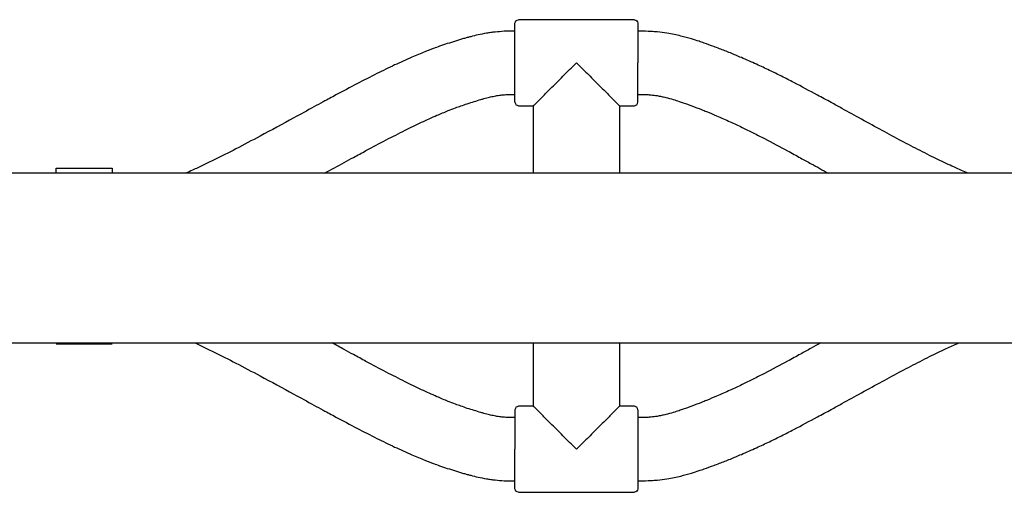
# Model space of a CAD drawing. Units: inches. Extents: x -8212 to 2697, y -452 to 9140.
# Drawn here: x -5887 to -5608, y 2651 to 2785 of the extents above; entities that cross this region are included whole.
import ezdxf

# ---------------------------------------------------------------- set-up
doc = ezdxf.new("R2010")
doc.units = ezdxf.units.IN
doc.layers.add('Elverdal_Jungle', color=7, linetype='Continuous', true_color=0x6243d4)

msp = doc.modelspace()

# ---------------------------------------------------------------- linework, layer by layer
at = {"layer": 'Elverdal_Jungle'}
for points in [[(-5746.6, 2783.62), (-5746.5, 2783.85), (-5746.4, 2784.09), (-5746.31, 2784.32)], [(-5746.31, 2784.32), (-5746.07, 2784.42), (-5745.84, 2784.52), (-5745.6, 2784.61)], [(-5712.76, 2784.61), (-5723.71, 2784.61), (-5734.66, 2784.61), (-5745.6, 2784.61)], [(-5712.76, 2784.61), (-5712.53, 2784.52), (-5712.29, 2784.42), (-5712.06, 2784.32)], [(-5712.06, 2784.32), (-5711.96, 2784.09), (-5711.86, 2783.85), (-5711.77, 2783.62)], [(-5752.2, 2781.12), (-5752.62, 2781.07), (-5753.03, 2781.01), (-5753.45, 2780.96)], [(-5749.65, 2781.32), (-5750.5, 2781.25), (-5751.35, 2781.18), (-5752.2, 2781.12)], [(-5747.1, 2781.38), (-5747.95, 2781.36), (-5748.8, 2781.34), (-5749.65, 2781.32)], [(-5746.6, 2781.38), (-5746.77, 2781.38), (-5746.93, 2781.38), (-5747.1, 2781.38)], [(-5746.6, 2781.38), (-5746.6, 2782.12), (-5746.6, 2782.87), (-5746.6, 2783.62)], [(-5746.6, 2772.42), (-5746.6, 2775.41), (-5746.6, 2778.39), (-5746.6, 2781.38)], [(-5711.77, 2783.62), (-5711.77, 2782.87), (-5711.77, 2782.12), (-5711.77, 2781.38)], [(-5711.27, 2781.38), (-5711.43, 2781.38), (-5711.6, 2781.38), (-5711.77, 2781.38)], [(-5711.77, 2781.38), (-5711.77, 2778.39), (-5711.77, 2775.41), (-5711.77, 2772.42)], [(-5708.07, 2781.28), (-5709.13, 2781.31), (-5710.2, 2781.35), (-5711.27, 2781.38)], [(-5706.3, 2781.14), (-5706.89, 2781.19), (-5707.48, 2781.24), (-5708.07, 2781.28)], [(-5703.58, 2780.79), (-5704.48, 2780.91), (-5705.39, 2781.02), (-5706.3, 2781.14)], [(-5761.13, 2779.25), (-5762.66, 2778.77), (-5764.2, 2778.3), (-5765.73, 2777.82)], [(-5760.13, 2779.53), (-5760.46, 2779.44), (-5760.8, 2779.34), (-5761.13, 2779.25)], [(-5759.12, 2779.8), (-5759.45, 2779.71), (-5759.79, 2779.62), (-5760.13, 2779.53)], [(-5757, 2780.32), (-5757.7, 2780.15), (-5758.41, 2779.97), (-5759.12, 2779.8)], [(-5754.68, 2780.77), (-5755.45, 2780.62), (-5756.22, 2780.47), (-5757, 2780.32)], [(-5753.45, 2780.96), (-5753.86, 2780.9), (-5754.27, 2780.84), (-5754.68, 2780.77)], [(-5701.5, 2780.41), (-5702.19, 2780.54), (-5702.89, 2780.66), (-5703.58, 2780.79)], [(-5699.65, 2779.99), (-5700.27, 2780.13), (-5700.88, 2780.27), (-5701.5, 2780.41)], [(-5696.59, 2779.15), (-5697.61, 2779.43), (-5698.63, 2779.71), (-5699.65, 2779.99)], [(-5694.48, 2778.48), (-5695.18, 2778.7), (-5695.89, 2778.93), (-5696.59, 2779.15)], [(-5693.07, 2778), (-5693.54, 2778.16), (-5694.01, 2778.32), (-5694.48, 2778.48)], [(-5772.06, 2775.53), (-5773.3, 2775.01), (-5774.53, 2774.5), (-5775.77, 2773.99)], [(-5769.6, 2776.47), (-5770.42, 2776.15), (-5771.24, 2775.84), (-5772.06, 2775.53)], [(-5767.91, 2777.08), (-5768.47, 2776.87), (-5769.04, 2776.67), (-5769.6, 2776.47)], [(-5765.73, 2777.82), (-5766.46, 2777.57), (-5767.19, 2777.33), (-5767.91, 2777.08)], [(-5690.27, 2776.99), (-5691.21, 2777.32), (-5692.14, 2777.66), (-5693.07, 2778)], [(-5687.2, 2775.81), (-5688.23, 2776.2), (-5689.25, 2776.6), (-5690.27, 2776.99)], [(-5685.63, 2775.18), (-5686.15, 2775.39), (-5686.68, 2775.6), (-5687.2, 2775.81)], [(-5775.77, 2773.99), (-5777.4, 2773.25), (-5779.02, 2772.52), (-5780.65, 2771.78)], [(-5682.51, 2773.88), (-5683.55, 2774.31), (-5684.59, 2774.74), (-5685.63, 2775.18)], [(-5678.23, 2771.99), (-5679.65, 2772.62), (-5681.08, 2773.25), (-5682.51, 2773.88)], [(-5780.65, 2771.78), (-5782.32, 2770.97), (-5784, 2770.15), (-5785.67, 2769.34)], [(-5746.6, 2763.46), (-5746.6, 2766.45), (-5746.6, 2769.44), (-5746.6, 2772.42)], [(-5732.26, 2769.34), (-5731.24, 2770.37), (-5730.21, 2771.39), (-5729.18, 2772.42)], [(-5729.18, 2772.42), (-5728.16, 2771.39), (-5727.13, 2770.37), (-5726.1, 2769.34)], [(-5711.77, 2763.46), (-5711.77, 2766.45), (-5711.77, 2769.44), (-5711.77, 2772.42)], [(-5674.55, 2770.26), (-5675.77, 2770.84), (-5677, 2771.41), (-5678.23, 2771.99)], [(-5671.11, 2768.57), (-5672.26, 2769.14), (-5673.4, 2769.7), (-5674.55, 2770.26)], [(-5785.67, 2769.34), (-5787.55, 2768.37), (-5789.43, 2767.41), (-5791.31, 2766.45)], [(-5735.34, 2766.26), (-5734.83, 2766.77), (-5734.32, 2767.29), (-5733.81, 2767.8)], [(-5733.81, 2767.8), (-5733.29, 2768.31), (-5732.78, 2768.83), (-5732.26, 2769.34)], [(-5726.1, 2769.34), (-5725.59, 2768.83), (-5725.07, 2768.31), (-5724.56, 2767.8)], [(-5724.56, 2767.8), (-5724.05, 2767.29), (-5723.53, 2766.77), (-5723.02, 2766.26)], [(-5667.7, 2766.83), (-5668.84, 2767.41), (-5669.97, 2767.99), (-5671.11, 2768.57)], [(-5791.31, 2766.45), (-5793.29, 2765.4), (-5795.27, 2764.34), (-5797.25, 2763.29)], [(-5737.65, 2763.95), (-5737.4, 2764.21), (-5737.14, 2764.46), (-5736.88, 2764.72)], [(-5736.88, 2764.72), (-5736.37, 2765.23), (-5735.86, 2765.75), (-5735.34, 2766.26)], [(-5723.02, 2766.26), (-5722.51, 2765.75), (-5721.99, 2765.23), (-5721.48, 2764.72)], [(-5721.48, 2764.72), (-5721.23, 2764.46), (-5720.97, 2764.21), (-5720.71, 2763.95)], [(-5660.94, 2763.24), (-5663.19, 2764.44), (-5665.45, 2765.64), (-5667.7, 2766.83)], [(-5797.25, 2763.29), (-5798.45, 2762.64), (-5799.64, 2762), (-5800.84, 2761.35)], [(-5760.08, 2760.82), (-5758.79, 2761.22), (-5757.5, 2761.62), (-5756.21, 2762.03)], [(-5756.21, 2762.03), (-5755.93, 2762.1), (-5755.66, 2762.18), (-5755.38, 2762.26)], [(-5755.38, 2762.26), (-5755.12, 2762.33), (-5754.85, 2762.4), (-5754.58, 2762.47)], [(-5754.58, 2762.47), (-5754.09, 2762.59), (-5753.59, 2762.71), (-5753.1, 2762.83)], [(-5753.1, 2762.83), (-5752.63, 2762.92), (-5752.16, 2763.02), (-5751.69, 2763.11)], [(-5751.69, 2763.11), (-5751.45, 2763.15), (-5751.22, 2763.18), (-5750.98, 2763.22)], [(-5750.98, 2763.22), (-5750.75, 2763.25), (-5750.51, 2763.28), (-5750.27, 2763.31)], [(-5750.27, 2763.31), (-5749.77, 2763.35), (-5749.26, 2763.39), (-5748.76, 2763.43)], [(-5748.76, 2763.43), (-5748.21, 2763.44), (-5747.65, 2763.45), (-5747.1, 2763.46)], [(-5747.1, 2763.46), (-5746.93, 2763.46), (-5746.77, 2763.46), (-5746.6, 2763.46)], [(-5746.6, 2761.22), (-5746.6, 2761.97), (-5746.6, 2762.72), (-5746.6, 2763.46)], [(-5740.33, 2761.27), (-5740.2, 2761.4), (-5740.08, 2761.53), (-5739.95, 2761.65)], [(-5739.95, 2761.65), (-5739.7, 2761.91), (-5739.44, 2762.16), (-5739.19, 2762.42)], [(-5739.19, 2762.42), (-5738.93, 2762.67), (-5738.68, 2762.93), (-5738.42, 2763.18)], [(-5738.42, 2763.18), (-5738.16, 2763.44), (-5737.91, 2763.7), (-5737.65, 2763.95)], [(-5720.71, 2763.95), (-5720.46, 2763.7), (-5720.2, 2763.44), (-5719.95, 2763.18)], [(-5719.95, 2763.18), (-5719.69, 2762.93), (-5719.43, 2762.67), (-5719.18, 2762.42)], [(-5719.18, 2762.42), (-5718.92, 2762.16), (-5718.67, 2761.91), (-5718.42, 2761.65)], [(-5718.42, 2761.65), (-5718.29, 2761.53), (-5718.16, 2761.4), (-5718.03, 2761.27)], [(-5711.77, 2761.22), (-5711.77, 2761.97), (-5711.77, 2762.72), (-5711.77, 2763.46)], [(-5711.77, 2763.46), (-5711.6, 2763.46), (-5711.43, 2763.46), (-5711.27, 2763.46)], [(-5711.27, 2763.46), (-5710.57, 2763.44), (-5709.86, 2763.42), (-5709.16, 2763.4)], [(-5709.16, 2763.4), (-5708.79, 2763.37), (-5708.43, 2763.34), (-5708.06, 2763.31)], [(-5708.06, 2763.31), (-5707.5, 2763.24), (-5706.95, 2763.17), (-5706.39, 2763.1)], [(-5706.39, 2763.1), (-5705.96, 2763.02), (-5705.54, 2762.94), (-5705.11, 2762.87)], [(-5705.11, 2762.87), (-5704.71, 2762.78), (-5704.32, 2762.69), (-5703.92, 2762.6)], [(-5703.92, 2762.6), (-5703.21, 2762.4), (-5702.5, 2762.2), (-5701.79, 2762.01)], [(-5701.79, 2762.01), (-5701.24, 2761.83), (-5700.69, 2761.66), (-5700.15, 2761.48)], [(-5657.13, 2761.16), (-5658.4, 2761.85), (-5659.67, 2762.55), (-5660.94, 2763.24)], [(-5803.48, 2759.91), (-5805.38, 2758.87), (-5807.28, 2757.83), (-5809.18, 2756.79)], [(-5800.84, 2761.35), (-5801.72, 2760.87), (-5802.6, 2760.39), (-5803.48, 2759.91)], [(-5768.67, 2757.54), (-5767.6, 2757.98), (-5766.53, 2758.43), (-5765.47, 2758.87)], [(-5765.47, 2758.87), (-5764.77, 2759.13), (-5764.08, 2759.4), (-5763.38, 2759.67)], [(-5763.38, 2759.67), (-5762.9, 2759.84), (-5762.42, 2760.01), (-5761.94, 2760.19)], [(-5761.94, 2760.19), (-5761.32, 2760.4), (-5760.7, 2760.61), (-5760.08, 2760.82)], [(-5746.6, 2761.22), (-5746.5, 2760.99), (-5746.4, 2760.76), (-5746.31, 2760.52)], [(-5746.31, 2760.52), (-5746.07, 2760.42), (-5745.84, 2760.33), (-5745.6, 2760.23)], [(-5745.6, 2760.23), (-5744.19, 2760.23), (-5742.78, 2760.23), (-5741.37, 2760.23)], [(-5741.37, 2760.23), (-5741.36, 2760.24), (-5741.35, 2760.26), (-5741.33, 2760.27)], [(-5741.37, 2741.12), (-5741.37, 2747.49), (-5741.37, 2753.86), (-5741.37, 2760.23)], [(-5741.33, 2760.27), (-5741.31, 2760.3), (-5741.28, 2760.32), (-5741.25, 2760.35)], [(-5741.25, 2760.35), (-5741.23, 2760.38), (-5741.2, 2760.41), (-5741.17, 2760.44)], [(-5741.17, 2760.44), (-5741.14, 2760.47), (-5741.11, 2760.5), (-5741.08, 2760.53)], [(-5741.08, 2760.53), (-5741.02, 2760.59), (-5740.96, 2760.65), (-5740.89, 2760.71)], [(-5740.89, 2760.71), (-5740.83, 2760.77), (-5740.77, 2760.83), (-5740.71, 2760.9)], [(-5740.71, 2760.9), (-5740.58, 2761.02), (-5740.46, 2761.15), (-5740.33, 2761.27)], [(-5718.03, 2761.27), (-5717.91, 2761.15), (-5717.78, 2761.02), (-5717.66, 2760.9)], [(-5717.66, 2760.9), (-5717.6, 2760.83), (-5717.53, 2760.77), (-5717.47, 2760.71)], [(-5717.47, 2760.71), (-5717.41, 2760.65), (-5717.35, 2760.59), (-5717.29, 2760.53)], [(-5717.29, 2760.53), (-5717.26, 2760.5), (-5717.23, 2760.47), (-5717.2, 2760.44)], [(-5717.2, 2760.44), (-5717.17, 2760.41), (-5717.14, 2760.38), (-5717.11, 2760.35)], [(-5717.11, 2760.35), (-5717.09, 2760.32), (-5717.06, 2760.3), (-5717.03, 2760.27)], [(-5717.03, 2760.27), (-5717.02, 2760.26), (-5717.01, 2760.24), (-5716.99, 2760.23)], [(-5716.99, 2760.23), (-5715.58, 2760.23), (-5714.17, 2760.23), (-5712.76, 2760.23)], [(-5716.99, 2760.23), (-5716.99, 2753.86), (-5716.99, 2747.49), (-5716.99, 2741.12)], [(-5712.76, 2760.23), (-5712.53, 2760.33), (-5712.29, 2760.42), (-5712.06, 2760.52)], [(-5712.06, 2760.52), (-5711.96, 2760.76), (-5711.86, 2760.99), (-5711.77, 2761.22)], [(-5700.15, 2761.48), (-5699.75, 2761.35), (-5699.36, 2761.21), (-5698.96, 2761.08)], [(-5698.96, 2761.08), (-5698.15, 2760.79), (-5697.34, 2760.49), (-5696.52, 2760.2)], [(-5696.52, 2760.2), (-5695.61, 2759.85), (-5694.7, 2759.5), (-5693.79, 2759.15)], [(-5693.79, 2759.15), (-5693.31, 2758.96), (-5692.84, 2758.77), (-5692.37, 2758.58)], [(-5654.09, 2759.49), (-5655.1, 2760.05), (-5656.11, 2760.6), (-5657.13, 2761.16)], [(-5648.49, 2756.4), (-5650.35, 2757.43), (-5652.22, 2758.46), (-5654.09, 2759.49)], [(-5809.18, 2756.79), (-5812.36, 2755.07), (-5815.54, 2753.34), (-5818.72, 2751.61)], [(-5773.02, 2755.57), (-5771.57, 2756.23), (-5770.12, 2756.89), (-5768.67, 2757.54)], [(-5692.37, 2758.58), (-5691.43, 2758.19), (-5690.49, 2757.8), (-5689.55, 2757.41)], [(-5689.55, 2757.41), (-5688.25, 2756.83), (-5686.95, 2756.26), (-5685.66, 2755.69)], [(-5642.64, 2753.19), (-5644.59, 2754.26), (-5646.54, 2755.33), (-5648.49, 2756.4)], [(-5783.01, 2750.58), (-5781.23, 2751.49), (-5779.44, 2752.4), (-5777.66, 2753.31)], [(-5777.66, 2753.31), (-5776.11, 2754.07), (-5774.57, 2754.82), (-5773.02, 2755.57)], [(-5685.66, 2755.69), (-5684.54, 2755.17), (-5683.43, 2754.64), (-5682.32, 2754.12)], [(-5682.32, 2754.12), (-5681.26, 2753.6), (-5680.2, 2753.08), (-5679.15, 2752.56)], [(-5637.14, 2750.24), (-5638.97, 2751.22), (-5640.81, 2752.21), (-5642.64, 2753.19)], [(-5818.72, 2751.61), (-5821.02, 2750.41), (-5823.31, 2749.2), (-5825.6, 2747.99)], [(-5788.76, 2747.52), (-5786.84, 2748.54), (-5784.93, 2749.56), (-5783.01, 2750.58)], [(-5679.15, 2752.56), (-5678.08, 2752.02), (-5677.02, 2751.47), (-5675.95, 2750.93)], [(-5675.95, 2750.93), (-5673.79, 2749.78), (-5671.63, 2748.64), (-5669.47, 2747.49)], [(-5825.6, 2747.99), (-5827.64, 2746.96), (-5829.68, 2745.93), (-5831.72, 2744.9)], [(-5631.93, 2747.53), (-5633.67, 2748.43), (-5635.4, 2749.33), (-5637.14, 2750.24)], [(-5831.72, 2744.9), (-5832.25, 2744.64), (-5832.78, 2744.39), (-5833.3, 2744.13)], [(-5794.89, 2744.19), (-5794.02, 2744.66), (-5793.15, 2745.14), (-5792.28, 2745.61)], [(-5792.28, 2745.61), (-5791.1, 2746.25), (-5789.93, 2746.88), (-5788.76, 2747.52)], [(-5669.47, 2747.49), (-5668.23, 2746.81), (-5666.98, 2746.13), (-5665.74, 2745.45)], [(-5665.74, 2745.45), (-5664.74, 2744.9), (-5663.74, 2744.35), (-5662.74, 2743.8)], [(-5629.26, 2746.18), (-5630.15, 2746.63), (-5631.04, 2747.08), (-5631.93, 2747.53)], [(-5624.55, 2743.89), (-5626.12, 2744.66), (-5627.69, 2745.42), (-5629.26, 2746.18)], [(-5876.48, 2742.56), (-5871.17, 2742.56), (-5865.86, 2742.56), (-5860.55, 2742.56)], [(-5876.48, 2741.12), (-5876.48, 2741.6), (-5876.48, 2742.08), (-5876.48, 2742.56)], [(-5860.55, 2742.56), (-5860.55, 2742.08), (-5860.55, 2741.6), (-5860.55, 2741.12)], [(-5834.86, 2743.38), (-5835.86, 2742.91), (-5836.86, 2742.45), (-5837.86, 2741.98)], [(-5833.3, 2744.13), (-5833.82, 2743.88), (-5834.34, 2743.63), (-5834.86, 2743.38)], [(-5800.5, 2741.12), (-5798.63, 2742.14), (-5796.76, 2743.17), (-5794.89, 2744.19)], [(-5662.74, 2743.8), (-5661.12, 2742.91), (-5659.5, 2742.01), (-5657.88, 2741.12)], [(-5620.2, 2741.91), (-5621.65, 2742.57), (-5623.1, 2743.23), (-5624.55, 2743.89)], [(-5876.48, 2741.12), (-5883.33, 2741.12), (-5890.19, 2741.12), (-5897.04, 2741.12)], [(-5860.55, 2741.12), (-5865.86, 2741.12), (-5871.17, 2741.12), (-5876.48, 2741.12)], [(-5839.8, 2741.12), (-5846.72, 2741.12), (-5853.64, 2741.12), (-5860.55, 2741.12)], [(-5837.86, 2741.98), (-5838.5, 2741.69), (-5839.15, 2741.41), (-5839.8, 2741.12)], [(-5800.5, 2741.12), (-5813.6, 2741.12), (-5826.7, 2741.12), (-5839.8, 2741.12)], [(-5741.37, 2741.12), (-5761.08, 2741.12), (-5780.79, 2741.12), (-5800.5, 2741.12)], [(-5716.99, 2741.12), (-5725.12, 2741.12), (-5733.25, 2741.12), (-5741.37, 2741.12)], [(-5657.88, 2741.12), (-5677.58, 2741.12), (-5697.29, 2741.12), (-5716.99, 2741.12)], [(-5618.38, 2741.12), (-5631.55, 2741.12), (-5644.71, 2741.12), (-5657.88, 2741.12)], [(-5618.38, 2741.12), (-5618.99, 2741.38), (-5619.59, 2741.65), (-5620.2, 2741.91)], [(-5597.81, 2741.12), (-5604.67, 2741.12), (-5611.52, 2741.12), (-5618.38, 2741.12)], [(-5899.78, 2693.05), (-5878.89, 2693.05), (-5858.01, 2693.05), (-5837.12, 2693.05)], [(-5876.48, 2692.8), (-5871.17, 2692.8), (-5865.86, 2692.8), (-5860.55, 2692.8)], [(-5837.12, 2693.05), (-5836.37, 2692.7), (-5835.61, 2692.34), (-5834.86, 2691.99)], [(-5837.12, 2693.05), (-5824.18, 2693.05), (-5811.25, 2693.05), (-5798.31, 2693.05)], [(-5834.86, 2691.99), (-5834.34, 2691.74), (-5833.82, 2691.49), (-5833.3, 2691.24)], [(-5794.89, 2691.18), (-5796.03, 2691.8), (-5797.17, 2692.43), (-5798.31, 2693.05)], [(-5798.31, 2693.05), (-5779.33, 2693.05), (-5760.35, 2693.05), (-5741.37, 2693.05)], [(-5741.37, 2675.14), (-5741.37, 2681.11), (-5741.37, 2687.08), (-5741.37, 2693.05)], [(-5741.37, 2693.05), (-5733.25, 2693.05), (-5725.12, 2693.05), (-5716.99, 2693.05)], [(-5716.99, 2693.05), (-5716.99, 2687.08), (-5716.99, 2681.11), (-5716.99, 2675.14)], [(-5716.99, 2693.05), (-5698.01, 2693.05), (-5679.03, 2693.05), (-5660.05, 2693.05)], [(-5660.05, 2693.05), (-5660.94, 2692.56), (-5661.84, 2692.06), (-5662.74, 2691.57)], [(-5660.05, 2693.05), (-5647.07, 2693.05), (-5634.09, 2693.05), (-5621.11, 2693.05)], [(-5624.55, 2691.47), (-5623.4, 2692), (-5622.26, 2692.52), (-5621.11, 2693.05)], [(-5621.11, 2693.05), (-5600.27, 2693.05), (-5579.43, 2693.05), (-5558.59, 2693.05)], [(-5833.3, 2691.24), (-5832.78, 2690.98), (-5832.25, 2690.72), (-5831.72, 2690.47)], [(-5831.72, 2690.47), (-5829.68, 2689.44), (-5827.64, 2688.4), (-5825.6, 2687.37)], [(-5792.28, 2689.75), (-5793.15, 2690.23), (-5794.02, 2690.7), (-5794.89, 2691.18)], [(-5788.76, 2687.85), (-5789.93, 2688.48), (-5791.1, 2689.12), (-5792.28, 2689.75)], [(-5665.74, 2689.91), (-5666.98, 2689.24), (-5668.23, 2688.56), (-5669.47, 2687.88)], [(-5662.74, 2691.57), (-5663.74, 2691.02), (-5664.74, 2690.46), (-5665.74, 2689.91)], [(-5631.93, 2687.84), (-5631.04, 2688.29), (-5630.15, 2688.74), (-5629.26, 2689.19)], [(-5629.26, 2689.19), (-5627.69, 2689.95), (-5626.12, 2690.71), (-5624.55, 2691.47)], [(-5825.6, 2687.37), (-5823.31, 2686.17), (-5821.02, 2684.96), (-5818.72, 2683.75)], [(-5783.01, 2684.79), (-5784.93, 2685.81), (-5786.84, 2686.83), (-5788.76, 2687.85)], [(-5669.47, 2687.88), (-5671.63, 2686.73), (-5673.79, 2685.59), (-5675.95, 2684.44)], [(-5637.14, 2685.13), (-5635.4, 2686.03), (-5633.67, 2686.94), (-5631.93, 2687.84)], [(-5818.72, 2683.75), (-5815.54, 2682.03), (-5812.36, 2680.3), (-5809.18, 2678.58)], [(-5777.66, 2682.05), (-5779.44, 2682.97), (-5781.23, 2683.88), (-5783.01, 2684.79)], [(-5675.95, 2684.44), (-5677.02, 2683.89), (-5678.08, 2683.35), (-5679.15, 2682.81)], [(-5642.64, 2682.17), (-5640.81, 2683.16), (-5638.97, 2684.14), (-5637.14, 2685.13)], [(-5773.02, 2679.79), (-5774.57, 2680.55), (-5776.11, 2681.3), (-5777.66, 2682.05)], [(-5682.32, 2681.25), (-5683.43, 2680.72), (-5684.54, 2680.2), (-5685.66, 2679.68)], [(-5679.15, 2682.81), (-5680.2, 2682.29), (-5681.26, 2681.77), (-5682.32, 2681.25)], [(-5648.49, 2678.97), (-5646.54, 2680.04), (-5644.59, 2681.11), (-5642.64, 2682.17)], [(-5809.18, 2678.58), (-5807.28, 2677.54), (-5805.38, 2676.5), (-5803.48, 2675.46)], [(-5768.67, 2677.83), (-5770.12, 2678.48), (-5771.57, 2679.14), (-5773.02, 2679.79)], [(-5689.55, 2677.96), (-5690.49, 2677.57), (-5691.43, 2677.18), (-5692.37, 2676.79)], [(-5685.66, 2679.68), (-5686.95, 2679.11), (-5688.25, 2678.53), (-5689.55, 2677.96)], [(-5654.09, 2675.88), (-5652.22, 2676.91), (-5650.35, 2677.94), (-5648.49, 2678.97)], [(-5803.48, 2675.46), (-5802.6, 2674.98), (-5801.72, 2674.5), (-5800.84, 2674.02)], [(-5765.47, 2676.5), (-5766.53, 2676.94), (-5767.6, 2677.38), (-5768.67, 2677.83)], [(-5763.38, 2675.7), (-5764.08, 2675.97), (-5764.77, 2676.23), (-5765.47, 2676.5)], [(-5761.94, 2675.18), (-5762.42, 2675.35), (-5762.9, 2675.53), (-5763.38, 2675.7)], [(-5760.08, 2674.54), (-5760.7, 2674.76), (-5761.32, 2674.97), (-5761.94, 2675.18)], [(-5696.52, 2675.17), (-5697.34, 2674.87), (-5698.15, 2674.58), (-5698.96, 2674.29)], [(-5693.79, 2676.22), (-5694.7, 2675.87), (-5695.61, 2675.52), (-5696.52, 2675.17)], [(-5692.37, 2676.79), (-5692.84, 2676.6), (-5693.31, 2676.41), (-5693.79, 2676.22)], [(-5657.13, 2674.21), (-5656.11, 2674.76), (-5655.1, 2675.32), (-5654.09, 2675.88)], [(-5800.84, 2674.02), (-5799.64, 2673.37), (-5798.45, 2672.72), (-5797.25, 2672.08)], [(-5756.21, 2673.34), (-5757.5, 2673.74), (-5758.79, 2674.14), (-5760.08, 2674.54)], [(-5755.38, 2673.11), (-5755.66, 2673.19), (-5755.93, 2673.27), (-5756.21, 2673.34)], [(-5754.58, 2672.9), (-5754.85, 2672.97), (-5755.12, 2673.04), (-5755.38, 2673.11)], [(-5753.1, 2672.54), (-5753.59, 2672.66), (-5754.09, 2672.78), (-5754.58, 2672.9)], [(-5751.69, 2672.26), (-5752.16, 2672.35), (-5752.63, 2672.44), (-5753.1, 2672.54)], [(-5746.31, 2674.85), (-5746.4, 2674.61), (-5746.5, 2674.38), (-5746.6, 2674.14)], [(-5746.6, 2674.14), (-5746.6, 2673.4), (-5746.6, 2672.65), (-5746.6, 2671.9)], [(-5745.6, 2675.14), (-5745.84, 2675.04), (-5746.07, 2674.94), (-5746.31, 2674.85)], [(-5741.37, 2675.14), (-5742.78, 2675.14), (-5744.19, 2675.14), (-5745.6, 2675.14)], [(-5741.33, 2675.1), (-5741.35, 2675.11), (-5741.36, 2675.12), (-5741.37, 2675.14)], [(-5741.25, 2675.02), (-5741.28, 2675.04), (-5741.31, 2675.07), (-5741.33, 2675.1)], [(-5741.17, 2674.93), (-5741.2, 2674.96), (-5741.23, 2674.99), (-5741.25, 2675.02)], [(-5741.08, 2674.84), (-5741.11, 2674.87), (-5741.14, 2674.9), (-5741.17, 2674.93)], [(-5740.89, 2674.66), (-5740.96, 2674.72), (-5741.02, 2674.78), (-5741.08, 2674.84)], [(-5740.71, 2674.47), (-5740.77, 2674.53), (-5740.83, 2674.6), (-5740.89, 2674.66)], [(-5740.33, 2674.09), (-5740.46, 2674.22), (-5740.58, 2674.35), (-5740.71, 2674.47)], [(-5739.95, 2673.71), (-5740.08, 2673.84), (-5740.2, 2673.97), (-5740.33, 2674.09)], [(-5739.19, 2672.95), (-5739.44, 2673.2), (-5739.7, 2673.46), (-5739.95, 2673.71)], [(-5738.42, 2672.18), (-5738.68, 2672.44), (-5738.93, 2672.69), (-5739.19, 2672.95)], [(-5719.18, 2672.95), (-5719.43, 2672.69), (-5719.69, 2672.44), (-5719.95, 2672.18)], [(-5718.42, 2673.71), (-5718.67, 2673.46), (-5718.92, 2673.2), (-5719.18, 2672.95)], [(-5718.03, 2674.09), (-5718.16, 2673.97), (-5718.29, 2673.84), (-5718.42, 2673.71)], [(-5717.66, 2674.47), (-5717.78, 2674.35), (-5717.91, 2674.22), (-5718.03, 2674.09)], [(-5717.47, 2674.66), (-5717.53, 2674.6), (-5717.6, 2674.53), (-5717.66, 2674.47)], [(-5717.29, 2674.84), (-5717.35, 2674.78), (-5717.41, 2674.72), (-5717.47, 2674.66)], [(-5717.2, 2674.93), (-5717.23, 2674.9), (-5717.26, 2674.87), (-5717.29, 2674.84)], [(-5717.11, 2675.02), (-5717.14, 2674.99), (-5717.17, 2674.96), (-5717.2, 2674.93)], [(-5717.03, 2675.1), (-5717.06, 2675.07), (-5717.09, 2675.04), (-5717.11, 2675.02)], [(-5716.99, 2675.14), (-5717.01, 2675.12), (-5717.02, 2675.11), (-5717.03, 2675.1)], [(-5712.76, 2675.14), (-5714.17, 2675.14), (-5715.58, 2675.14), (-5716.99, 2675.14)], [(-5712.06, 2674.85), (-5712.29, 2674.94), (-5712.53, 2675.04), (-5712.76, 2675.14)], [(-5711.77, 2674.14), (-5711.86, 2674.38), (-5711.96, 2674.61), (-5712.06, 2674.85)], [(-5711.77, 2674.14), (-5711.77, 2673.4), (-5711.77, 2672.65), (-5711.77, 2671.9)], [(-5705.11, 2672.5), (-5705.54, 2672.42), (-5705.96, 2672.35), (-5706.39, 2672.27)], [(-5703.92, 2672.77), (-5704.32, 2672.68), (-5704.71, 2672.59), (-5705.11, 2672.5)], [(-5701.79, 2673.36), (-5702.5, 2673.16), (-5703.21, 2672.97), (-5703.92, 2672.77)], [(-5700.15, 2673.88), (-5700.69, 2673.71), (-5701.24, 2673.53), (-5701.79, 2673.36)], [(-5698.96, 2674.29), (-5699.36, 2674.15), (-5699.75, 2674.02), (-5700.15, 2673.88)], [(-5660.94, 2672.13), (-5659.67, 2672.82), (-5658.4, 2673.51), (-5657.13, 2674.21)], [(-5797.25, 2672.08), (-5795.27, 2671.02), (-5793.29, 2669.97), (-5791.31, 2668.92)], [(-5750.98, 2672.15), (-5751.22, 2672.18), (-5751.45, 2672.22), (-5751.69, 2672.26)], [(-5750.27, 2672.06), (-5750.51, 2672.09), (-5750.75, 2672.12), (-5750.98, 2672.15)], [(-5748.76, 2671.94), (-5749.26, 2671.98), (-5749.77, 2672.02), (-5750.27, 2672.06)], [(-5747.1, 2671.9), (-5747.65, 2671.92), (-5748.21, 2671.93), (-5748.76, 2671.94)], [(-5746.6, 2671.9), (-5746.77, 2671.9), (-5746.93, 2671.9), (-5747.1, 2671.9)], [(-5746.6, 2671.9), (-5746.6, 2668.92), (-5746.6, 2665.93), (-5746.6, 2662.95)], [(-5737.65, 2671.42), (-5737.91, 2671.67), (-5738.16, 2671.93), (-5738.42, 2672.18)], [(-5736.88, 2670.65), (-5737.14, 2670.9), (-5737.4, 2671.16), (-5737.65, 2671.42)], [(-5735.34, 2669.11), (-5735.86, 2669.62), (-5736.37, 2670.14), (-5736.88, 2670.65)], [(-5721.48, 2670.65), (-5721.99, 2670.14), (-5722.51, 2669.62), (-5723.02, 2669.11)], [(-5720.71, 2671.42), (-5720.97, 2671.16), (-5721.23, 2670.9), (-5721.48, 2670.65)], [(-5719.95, 2672.18), (-5720.2, 2671.93), (-5720.46, 2671.67), (-5720.71, 2671.42)], [(-5711.27, 2671.9), (-5711.43, 2671.9), (-5711.6, 2671.9), (-5711.77, 2671.9)], [(-5711.77, 2671.9), (-5711.77, 2668.92), (-5711.77, 2665.93), (-5711.77, 2662.95)], [(-5709.16, 2671.97), (-5709.86, 2671.95), (-5710.57, 2671.92), (-5711.27, 2671.9)], [(-5708.06, 2672.05), (-5708.43, 2672.02), (-5708.79, 2672), (-5709.16, 2671.97)], [(-5706.39, 2672.27), (-5706.95, 2672.2), (-5707.5, 2672.13), (-5708.06, 2672.05)], [(-5667.7, 2668.53), (-5665.45, 2669.73), (-5663.19, 2670.93), (-5660.94, 2672.13)], [(-5791.31, 2668.92), (-5789.43, 2667.96), (-5787.55, 2666.99), (-5785.67, 2666.03)], [(-5733.8, 2667.57), (-5734.32, 2668.08), (-5734.83, 2668.6), (-5735.34, 2669.11)], [(-5732.26, 2666.03), (-5732.78, 2666.54), (-5733.29, 2667.06), (-5733.8, 2667.57)], [(-5724.56, 2667.57), (-5725.07, 2667.06), (-5725.59, 2666.54), (-5726.1, 2666.03)], [(-5723.02, 2669.11), (-5723.53, 2668.6), (-5724.05, 2668.08), (-5724.56, 2667.57)], [(-5671.11, 2666.79), (-5669.97, 2667.37), (-5668.84, 2667.95), (-5667.7, 2668.53)], [(-5785.67, 2666.03), (-5784, 2665.22), (-5782.32, 2664.4), (-5780.65, 2663.59)], [(-5729.18, 2662.95), (-5730.21, 2663.97), (-5731.24, 2665), (-5732.26, 2666.03)], [(-5726.1, 2666.03), (-5727.13, 2665), (-5728.16, 2663.97), (-5729.18, 2662.95)], [(-5678.23, 2663.38), (-5677, 2663.95), (-5675.77, 2664.53), (-5674.55, 2665.1)], [(-5674.55, 2665.1), (-5673.4, 2665.67), (-5672.26, 2666.23), (-5671.11, 2666.79)], [(-5780.65, 2663.59), (-5779.02, 2662.85), (-5777.4, 2662.12), (-5775.77, 2661.38)], [(-5775.77, 2661.38), (-5774.53, 2660.87), (-5773.3, 2660.36), (-5772.06, 2659.84)], [(-5746.6, 2653.99), (-5746.6, 2656.97), (-5746.6, 2659.96), (-5746.6, 2662.95)], [(-5711.77, 2662.95), (-5711.77, 2659.96), (-5711.77, 2656.98), (-5711.77, 2653.99)], [(-5685.63, 2660.19), (-5684.59, 2660.62), (-5683.55, 2661.06), (-5682.51, 2661.49)], [(-5682.51, 2661.49), (-5681.08, 2662.12), (-5679.65, 2662.75), (-5678.23, 2663.38)], [(-5772.06, 2659.84), (-5771.24, 2659.53), (-5770.42, 2659.22), (-5769.6, 2658.9)], [(-5769.6, 2658.9), (-5769.04, 2658.7), (-5768.47, 2658.49), (-5767.91, 2658.29)], [(-5690.27, 2658.38), (-5689.25, 2658.77), (-5688.23, 2659.17), (-5687.2, 2659.56)], [(-5687.2, 2659.56), (-5686.68, 2659.77), (-5686.15, 2659.98), (-5685.63, 2660.19)], [(-5767.91, 2658.29), (-5767.19, 2658.04), (-5766.46, 2657.79), (-5765.73, 2657.54)], [(-5765.73, 2657.54), (-5764.2, 2657.07), (-5762.66, 2656.59), (-5761.13, 2656.12)], [(-5761.13, 2656.12), (-5760.8, 2656.02), (-5760.46, 2655.93), (-5760.13, 2655.84)], [(-5760.13, 2655.84), (-5759.79, 2655.75), (-5759.45, 2655.66), (-5759.12, 2655.57)], [(-5699.65, 2655.37), (-5698.63, 2655.65), (-5697.61, 2655.94), (-5696.59, 2656.22)], [(-5696.59, 2656.22), (-5695.89, 2656.44), (-5695.18, 2656.67), (-5694.48, 2656.89)], [(-5694.48, 2656.89), (-5694.01, 2657.05), (-5693.54, 2657.21), (-5693.07, 2657.37)], [(-5693.07, 2657.37), (-5692.14, 2657.71), (-5691.21, 2658.04), (-5690.27, 2658.38)], [(-5759.12, 2655.57), (-5758.41, 2655.39), (-5757.7, 2655.22), (-5757, 2655.05)], [(-5757, 2655.05), (-5756.22, 2654.9), (-5755.45, 2654.75), (-5754.68, 2654.59)], [(-5754.68, 2654.59), (-5754.27, 2654.53), (-5753.86, 2654.47), (-5753.45, 2654.41)], [(-5753.45, 2654.41), (-5753.03, 2654.35), (-5752.62, 2654.3), (-5752.2, 2654.25)], [(-5752.2, 2654.25), (-5751.35, 2654.18), (-5750.5, 2654.12), (-5749.65, 2654.05)], [(-5749.65, 2654.05), (-5748.8, 2654.03), (-5747.95, 2654.01), (-5747.1, 2653.99)], [(-5747.1, 2653.99), (-5746.93, 2653.99), (-5746.77, 2653.99), (-5746.6, 2653.99)], [(-5746.6, 2651.75), (-5746.6, 2652.5), (-5746.6, 2653.24), (-5746.6, 2653.99)], [(-5711.77, 2653.99), (-5711.6, 2653.99), (-5711.43, 2653.99), (-5711.27, 2653.99)], [(-5711.77, 2653.99), (-5711.77, 2653.24), (-5711.77, 2652.5), (-5711.77, 2651.75)], [(-5711.27, 2653.99), (-5710.2, 2654.02), (-5709.13, 2654.05), (-5708.07, 2654.09)], [(-5708.07, 2654.09), (-5707.48, 2654.13), (-5706.89, 2654.18), (-5706.3, 2654.23)], [(-5706.3, 2654.23), (-5705.39, 2654.34), (-5704.48, 2654.46), (-5703.58, 2654.58)], [(-5703.58, 2654.58), (-5702.89, 2654.7), (-5702.19, 2654.83), (-5701.5, 2654.95)], [(-5701.5, 2654.95), (-5700.88, 2655.09), (-5700.27, 2655.23), (-5699.65, 2655.37)], [(-5746.31, 2651.05), (-5746.4, 2651.28), (-5746.5, 2651.52), (-5746.6, 2651.75)], [(-5745.6, 2650.76), (-5745.84, 2650.85), (-5746.07, 2650.95), (-5746.31, 2651.05)], [(-5745.6, 2650.76), (-5734.66, 2650.76), (-5723.71, 2650.76), (-5712.76, 2650.76)], [(-5712.06, 2651.05), (-5712.29, 2650.95), (-5712.53, 2650.85), (-5712.76, 2650.76)], [(-5711.77, 2651.75), (-5711.86, 2651.52), (-5711.96, 2651.28), (-5712.06, 2651.05)]]:
    msp.add_open_spline(points, degree=3, dxfattribs=at)

doc.saveas('drawing.dxf')
